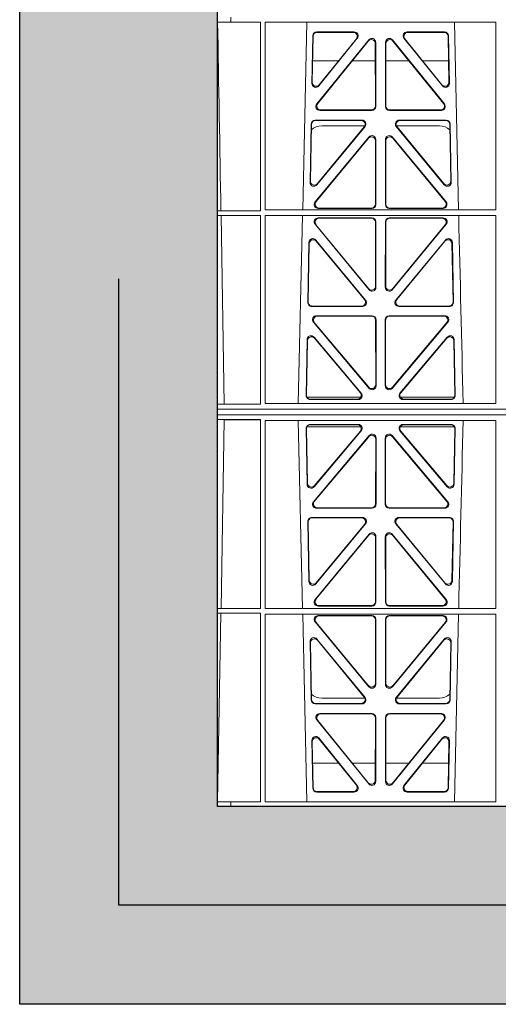
# Model space of a CAD drawing. Units: millimetres. Extents: x 614019 to 731425, y 240714 to 266935.
# Drawn here: x 617573 to 617815, y 256836 to 257335 of the extents above; entities that cross this region are included whole.
import ezdxf

# ---------------------------------------------------------------- set-up
doc = ezdxf.new("R2010")
doc.units = ezdxf.units.MM
doc.header["$LTSCALE"] = 50
doc.linetypes.add('HIDDEN', pattern=[9.525, 6.35, -3.175])
doc.layers.add('Hatching', color=8, linetype='Continuous')

# ---------------------------------------------------------------- blocks, each defined once
blk = doc.blocks.new('kgfng')
at = {"color": 1, "linetype": 'Continuous', "lineweight": 0}
for p, q in [((628701.03, 251922.06), (628701.03, 251723.56)), ((628707.79, 251922.06), (628707.79, 251919.66)), ((628707.79, 251919.66), (628707.79, 251922.06)), ((628707.79, 251919.66), (628701.06, 251919.66)), ((628701.06, 251723.56), (628701.06, 251919.66)), ((628707.79, 251919.66), (628722.75, 251919.66)), ((628707.79, 251919.66), (628707.79, 251919.66)), ((628722.76, 251824.01), (628722.75, 251919.66)), ((628725.26, 251919.66), (628725.25, 251824.49)), ((628842, 251919.66), (628725.26, 251919.66)), ((628746.29, 251919.66), (628744.19, 251824.49)), ((628823.13, 251824.49), (628821.03, 251919.66)), ((628842, 251919.66), (628842.02, 251824.49)), ((628749.28, 251912.69), (628748.83, 251888.56)), ((628749.48, 251912.48), (628749.05, 251889.17)), ((628770.28, 251914.65), (628751.27, 251914.65)), ((628769.84, 251914.44), (628751.48, 251914.44)), ((628752.37, 251887.27), (628771.84, 251911.41)), ((628795.48, 251911.41), (628814.95, 251887.27)), ((628816.05, 251914.65), (628797.04, 251914.65)), ((628815.84, 251914.44), (628797.48, 251914.44)), ((628818.27, 251889.17), (628817.83, 251912.48)), ((628818.49, 251888.56), (628818.04, 251912.69)), ((628751.35, 251878.14), (628777.61, 251910.59)), ((628751.79, 251878.35), (628777.4, 251909.99)), ((628752.59, 251887.88), (628771.4, 251911.2)), ((628780.95, 251908.75), (628780.98, 251877.1)), ((628781.16, 251909.34), (628781.19, 251876.89)), ((628786.13, 251876.89), (628786.16, 251909.34)), ((628786.34, 251877.1), (628786.37, 251908.75)), ((628789.71, 251910.59), (628815.97, 251878.14)), ((628789.92, 251909.99), (628815.53, 251878.35)), ((628795.92, 251911.2), (628814.73, 251887.88)), ((628749.25, 251900.06), (628762.41, 251900.06)), ((628769.36, 251900.06), (628780.96, 251900.06)), ((628797.96, 251900.06), (628786.36, 251900.06)), ((628818.07, 251900.06), (628804.91, 251900.06)), ((628779.2, 251874.89), (628752.9, 251874.89)), ((628778.99, 251875.1), (628753.34, 251875.1)), ((628814.42, 251874.89), (628788.12, 251874.89)), ((628813.98, 251875.1), (628788.33, 251875.1)), ((628747.9, 251838.48), (628748.45, 251868.02)), ((628748.12, 251839.08), (628748.65, 251867.81)), ((628750.44, 251869.97), (628774.22, 251869.97)), ((628750.65, 251869.76), (628773.77, 251869.76)), ((628775.76, 251866.72), (628751.42, 251837.18)), ((628775.32, 251866.51), (628751.65, 251837.78)), ((628775.64, 251867.06), (628753.9, 251867.06)), ((628815.89, 251837.18), (628791.56, 251866.72)), ((628813.42, 251867.06), (628791.68, 251867.06)), ((628815.67, 251837.78), (628792, 251866.51)), ((628793.1, 251869.97), (628816.88, 251869.97)), ((628793.55, 251869.76), (628816.67, 251869.76)), ((628818.67, 251867.81), (628819.2, 251839.08)), ((628818.87, 251868.02), (628819.42, 251838.48)), ((628777.68, 251861.34), (628750.51, 251828.48)), ((628777.47, 251860.76), (628750.95, 251828.69)), ((628781.04, 251827.42), (628781, 251859.5)), ((628781.25, 251827.21), (628781.21, 251860.08)), ((628786.07, 251827.21), (628786.11, 251860.08)), ((628786.28, 251827.42), (628786.32, 251859.5)), ((628789.64, 251861.34), (628816.81, 251828.48)), ((628789.85, 251860.76), (628816.37, 251828.69)), ((628702.77, 251824.03), (628701.08, 251824.01)), ((628701.08, 251821.61), (628701.08, 251824.01)), ((628701.08, 251824.01), (628722.76, 251824.01)), ((628701.08, 251821.61), (628702.81, 251821.58)), ((628701.08, 251821.61), (628722.76, 251821.61)), ((628704.48, 251726), (628702.81, 251821.58)), ((628722.78, 251725.96), (628722.76, 251821.61)), ((628725.25, 251821.61), (628725.23, 251726.41)), ((628725.25, 251824.49), (628842.02, 251824.49)), ((628725.25, 251821.61), (628842.02, 251821.61)), ((628744.12, 251821.61), (628741.84, 251726.41)), ((628752.04, 251825.21), (628779.26, 251825.21)), ((628752.48, 251825.42), (628779.05, 251825.42)), ((628815.28, 251825.21), (628788.06, 251825.21)), ((628814.84, 251825.42), (628788.27, 251825.42)), ((628842.02, 251821.61), (628842.04, 251726.41)), ((628750.48, 251817.15), (628777.77, 251784.02)), ((628750.92, 251816.94), (628777.56, 251784.61)), ((628779.27, 251820.41), (628752.02, 251820.41)), ((628779.06, 251820.2), (628752.47, 251820.2)), ((628781.09, 251785.88), (628781.05, 251818.21)), ((628781.3, 251785.29), (628781.26, 251818.42)), ((628786.06, 251818.42), (628786.02, 251785.29)), ((628786.27, 251818.21), (628786.23, 251785.88)), ((628815.29, 251820.41), (628788.05, 251820.41)), ((628814.85, 251820.2), (628788.26, 251820.2)), ((628789.55, 251784.02), (628816.84, 251817.15)), ((628789.76, 251784.61), (628816.39, 251816.94)), ((628746.76, 251777.56), (628747.33, 251807.94)), ((628746.98, 251777.77), (628747.53, 251807.37)), ((628750.86, 251809.17), (628775.97, 251778.8)), ((628751.06, 251808.6), (628775.53, 251779.01)), ((628791.34, 251778.8), (628816.46, 251809.17)), ((628791.79, 251779.01), (628816.26, 251808.6)), ((628819.79, 251807.37), (628820.34, 251777.77)), ((628819.99, 251807.94), (628820.55, 251777.56)), ((628774.45, 251775.53), (628748.75, 251775.53)), ((628774, 251775.74), (628748.97, 251775.74)), ((628818.56, 251775.53), (628792.87, 251775.53)), ((628818.35, 251775.74), (628793.32, 251775.74)), ((628749.63, 251767.56), (628777.84, 251734.03)), ((628750.08, 251767.35), (628777.63, 251734.61)), ((628779.32, 251770.84), (628751.16, 251770.84)), ((628779.11, 251770.63), (628751.61, 251770.63)), ((628781.15, 251735.9), (628781.11, 251768.64)), ((628781.36, 251735.32), (628781.32, 251768.85)), ((628786, 251768.85), (628785.96, 251735.32)), ((628786.21, 251768.64), (628786.17, 251735.9)), ((628816.16, 251770.84), (628788, 251770.84)), ((628815.71, 251770.63), (628788.21, 251770.63)), ((628789.48, 251734.03), (628817.69, 251767.56)), ((628789.69, 251734.61), (628817.24, 251767.35)), ((628746.41, 251758.71), (628745.89, 251730.38)), ((628746.61, 251758.15), (628746.1, 251730.59)), ((628773.85, 251731.63), (628749.93, 251759.96)), ((628773.39, 251731.84), (628750.13, 251759.4)), ((628817.39, 251759.96), (628793.47, 251731.63)), ((628817.19, 251759.4), (628793.92, 251731.84)), ((628821.22, 251730.59), (628820.71, 251758.15)), ((628821.43, 251730.38), (628820.9, 251758.71)), ((628746.37, 251729.56), (628773.62, 251729.56)), ((628747.88, 251728.35), (628772.33, 251728.35)), ((628748.09, 251728.56), (628771.88, 251728.56)), ((628793.7, 251729.56), (628820.95, 251729.56)), ((628794.99, 251728.35), (628819.44, 251728.35)), ((628795.44, 251728.56), (628819.23, 251728.56)), ((628701.03, 251720.56), (628701.03, 251723.56)), ((628701.03, 251723.56), (628724.03, 251723.56)), ((628701.03, 251723.56), (628701.06, 251723.56)), ((628701.08, 251725.96), (628704.48, 251726)), ((628701.08, 251723.56), (628701.08, 251725.96)), ((628701.08, 251725.96), (628722.78, 251725.96)), ((628701.08, 251723.56), (628724.03, 251723.56)), ((628724.03, 251723.56), (629015.66, 251723.56)), ((629015.65, 251723.56), (628724.03, 251723.56)), ((628725.23, 251726.41), (628842.04, 251726.41)), ((628701.03, 251522.06), (628701.03, 251720.56)), ((628701.03, 251720.56), (628701.06, 251720.56)), ((628701.03, 251720.56), (628724.03, 251720.56)), ((628701.06, 251720.56), (628701.06, 251524.46)), ((628701.08, 251720.56), (628701.08, 251718.16)), ((628701.08, 251720.56), (628724.03, 251720.56)), ((628701.08, 251718.16), (628704.48, 251718.11)), ((628701.08, 251718.16), (628722.78, 251718.16)), ((628704.48, 251718.11), (628702.81, 251622.53)), ((628722.78, 251718.16), (628722.76, 251622.51)), ((628724.03, 251720.56), (629015.65, 251720.56)), ((628724.03, 251720.56), (629015.66, 251720.56)), ((628725.23, 251717.7), (628842.04, 251717.7)), ((628725.25, 251622.51), (628725.23, 251717.7)), ((628744.12, 251622.51), (628741.84, 251717.7)), ((628842.02, 251622.51), (628842.04, 251717.7)), ((628746.41, 251685.4), (628745.89, 251713.73)), ((628746.61, 251685.96), (628746.1, 251713.52)), ((628746.37, 251714.56), (628773.62, 251714.56)), ((628747.88, 251715.76), (628772.33, 251715.76)), ((628748.09, 251715.55), (628771.88, 251715.55)), ((628773.85, 251712.48), (628749.93, 251684.15)), ((628773.39, 251712.27), (628750.13, 251684.72)), ((628817.39, 251684.15), (628793.47, 251712.48)), ((628793.7, 251714.56), (628820.95, 251714.56)), ((628817.19, 251684.72), (628793.92, 251712.27)), ((628794.99, 251715.76), (628819.44, 251715.76)), ((628795.44, 251715.55), (628819.23, 251715.55)), ((628821.22, 251713.52), (628820.71, 251685.96)), ((628821.43, 251713.73), (628820.9, 251685.4)), ((628749.63, 251676.55), (628777.84, 251710.08)), ((628750.08, 251676.76), (628777.63, 251709.5)), ((628781.15, 251708.22), (628781.11, 251675.48)), ((628781.36, 251708.79), (628781.32, 251675.27)), ((628786, 251675.27), (628785.96, 251708.79)), ((628786.21, 251675.48), (628786.17, 251708.22)), ((628789.48, 251710.08), (628817.69, 251676.55)), ((628789.69, 251709.5), (628817.24, 251676.76)), ((628779.32, 251673.28), (628751.16, 251673.28)), ((628779.11, 251673.49), (628751.61, 251673.49)), ((628816.16, 251673.28), (628788, 251673.28)), ((628815.71, 251673.49), (628788.21, 251673.49)), ((628774.45, 251668.58), (628748.75, 251668.58)), ((628774, 251668.37), (628748.97, 251668.37)), ((628818.56, 251668.58), (628792.87, 251668.58)), ((628818.35, 251668.37), (628793.32, 251668.37)), ((628746.76, 251666.55), (628747.33, 251636.17)), ((628746.98, 251666.34), (628747.53, 251636.74)), ((628750.86, 251634.94), (628775.97, 251665.32)), ((628751.06, 251635.51), (628775.53, 251665.11)), ((628791.34, 251665.32), (628816.46, 251634.94)), ((628791.79, 251665.11), (628816.26, 251635.51)), ((628819.79, 251636.74), (628820.34, 251666.34)), ((628819.99, 251636.17), (628820.55, 251666.55)), ((628750.48, 251626.96), (628777.77, 251660.09)), ((628750.92, 251627.17), (628777.56, 251659.5)), ((628781.09, 251658.23), (628781.05, 251625.91)), ((628781.3, 251658.82), (628781.26, 251625.7)), ((628786.06, 251625.7), (628786.02, 251658.82)), ((628786.27, 251625.91), (628786.23, 251658.23)), ((628789.55, 251660.09), (628816.84, 251626.96)), ((628789.76, 251659.5), (628816.39, 251627.17)), ((628701.08, 251622.51), (628702.81, 251622.53)), ((628701.08, 251622.51), (628701.08, 251620.11)), ((628701.08, 251622.51), (628722.76, 251622.51)), ((628725.25, 251622.51), (628842.02, 251622.51)), ((628779.27, 251623.71), (628752.02, 251623.71)), ((628779.06, 251623.92), (628752.47, 251623.92)), ((628815.29, 251623.71), (628788.05, 251623.71)), ((628814.85, 251623.92), (628788.26, 251623.92)), ((628702.77, 251620.08), (628701.08, 251620.11)), ((628701.08, 251620.11), (628722.76, 251620.11)), ((628702.77, 251620.08), (628701.1, 251524.46)), ((628722.76, 251620.11), (628722.75, 251524.46)), ((628725.25, 251619.62), (628842.02, 251619.62)), ((628725.26, 251524.46), (628725.25, 251619.62)), ((628746.29, 251524.46), (628744.19, 251619.62)), ((628752.04, 251618.9), (628779.26, 251618.9)), ((628752.48, 251618.69), (628779.05, 251618.69)), ((628781.25, 251616.9), (628781.21, 251584.03)), ((628786.07, 251616.9), (628786.11, 251584.03)), ((628815.28, 251618.9), (628788.06, 251618.9)), ((628814.84, 251618.69), (628788.27, 251618.69)), ((628823.13, 251619.62), (628821.03, 251524.46)), ((628842, 251524.46), (628842.02, 251619.62)), ((628777.68, 251582.77), (628750.51, 251615.64)), ((628777.47, 251583.35), (628750.95, 251615.43)), ((628781.04, 251616.69), (628781, 251584.61)), ((628786.28, 251616.69), (628786.32, 251584.61)), ((628789.64, 251582.77), (628816.81, 251615.64)), ((628789.85, 251583.35), (628816.37, 251615.43)), ((628775.76, 251577.4), (628751.42, 251606.93)), ((628815.89, 251606.93), (628791.56, 251577.4)), ((628747.9, 251605.63), (628748.45, 251576.09)), ((628748.12, 251605.03), (628748.65, 251576.3)), ((628775.32, 251577.61), (628751.65, 251606.34)), ((628815.67, 251606.34), (628792, 251577.61)), ((628818.67, 251576.3), (628819.2, 251605.03)), ((628818.87, 251576.09), (628819.42, 251605.63)), ((628775.64, 251577.06), (628753.9, 251577.06)), ((628813.42, 251577.06), (628791.68, 251577.06)), ((628750.44, 251574.14), (628774.22, 251574.14)), ((628750.65, 251574.35), (628773.77, 251574.35)), ((628793.1, 251574.14), (628816.88, 251574.14)), ((628793.55, 251574.35), (628816.67, 251574.35)), ((628779.2, 251569.22), (628752.9, 251569.22)), ((628778.99, 251569.01), (628753.34, 251569.01)), ((628780.95, 251535.37), (628780.98, 251567.01)), ((628781.16, 251534.77), (628781.19, 251567.22)), ((628786.13, 251567.22), (628786.16, 251534.77)), ((628786.34, 251567.01), (628786.37, 251535.37)), ((628814.42, 251569.22), (628788.12, 251569.22)), ((628813.98, 251569.01), (628788.33, 251569.01)), ((628751.35, 251565.97), (628777.61, 251533.53)), ((628751.79, 251565.76), (628777.4, 251534.12)), ((628789.71, 251533.53), (628815.97, 251565.97)), ((628789.92, 251534.12), (628815.53, 251565.76)), ((628749.28, 251531.42), (628748.83, 251555.55)), ((628749.48, 251531.63), (628749.05, 251554.94)), ((628752.37, 251556.84), (628771.84, 251532.71)), ((628752.59, 251556.23), (628771.4, 251532.92)), ((628795.48, 251532.71), (628814.95, 251556.84)), ((628795.92, 251532.92), (628814.73, 251556.23)), ((628818.27, 251554.94), (628817.83, 251531.63)), ((628818.49, 251555.55), (628818.04, 251531.42)), ((628749.25, 251544.06), (628762.41, 251544.06)), ((628769.36, 251544.06), (628780.96, 251544.06)), ((628797.96, 251544.06), (628786.36, 251544.06)), ((628818.07, 251544.06), (628804.91, 251544.06)), ((628770.28, 251529.46), (628751.27, 251529.46)), ((628769.84, 251529.67), (628751.48, 251529.67)), ((628816.05, 251529.46), (628797.04, 251529.46)), ((628815.84, 251529.67), (628797.48, 251529.67)), ((628707.79, 251524.46), (628701.06, 251524.46)), ((628707.79, 251524.46), (628722.75, 251524.46)), ((628707.79, 251522.06), (628707.79, 251524.46)), ((628707.79, 251524.46), (628707.79, 251524.46)), ((628707.79, 251524.46), (628707.79, 251522.06)), ((628842, 251524.46), (628725.26, 251524.46)), ((628701.03, 251522.06), (628707.79, 251522.06)), ((628724.03, 251522.06), (628707.79, 251522.06)), ((628707.79, 251522.06), (628707.79, 251522.06)), ((629002.16, 251522.06), (628724.03, 251522.06))]:
    blk.add_line(p, q, dxfattribs=at)
for centre, radius, start, end in [((628753.9, 251859.06), 8, 89.9568, 132.2032), ((628813.42, 251859.06), 8, 48.1212, 90.0495), ((671320.91, 252794.72), 42508.85, 181.311736, 181.440087), ((671320.91, 250649.39), 42508.85, 178.559913, 178.688264), ((628753.9, 251585.05), 8, 227.7968, 270.0432), ((628813.42, 251585.05), 8, 269.9505, 311.1236)]:
    blk.add_arc(centre, radius, start, end, dxfattribs=at)
for centre, major_axis, ratio, start_param, end_param in [((628751.28, 251912.64), (1.53, -1.31), 0.9936, 2.280659, 3.826537), ((628751.49, 251912.43), (1.53, -1.31), 0.9936, 2.280659, 3.826537), ((628769.81, 251912.43), (-1.89, -0.76), 0.980994, 2.086889, 4.321417), ((628770.25, 251912.64), (-1.89, -0.76), 0.980994, 2.086889, 4.321417), ((628779.15, 251909.3), (-0.72, -1.93), 0.97034, 1.94013, 4.380975), ((628788.17, 251909.3), (0.72, -1.93), 0.97034, 1.90221, 4.343056), ((628797.07, 251912.64), (1.89, -0.76), 0.980994, 1.961768, 4.196296), ((628797.51, 251912.43), (1.89, -0.76), 0.980994, 1.961768, 4.196296), ((628815.83, 251912.43), (-1.53, -1.31), 0.9936, 2.456648, 4.002526), ((628816.03, 251912.64), (-1.53, -1.31), 0.9936, 2.456648, 4.002526), ((628778.94, 251908.7), (-0.72, -1.93), 0.97034, 1.94013, 4.380975), ((628788.38, 251908.7), (0.72, -1.93), 0.97034, 1.90221, 4.343056), ((628750.84, 251888.57), (0.68, 1.96), 0.962414, 1.896981, 4.354694), ((628751.06, 251889.18), (0.68, 1.96), 0.962414, 1.896981, 4.354694), ((628816.26, 251889.18), (-0.68, 1.96), 0.962414, 1.928491, 4.386204), ((628816.48, 251888.57), (-0.68, 1.96), 0.962414, 1.928491, 4.386204), ((628752.93, 251876.9), (1.79, 0.98), 0.978764, 1.968301, 4.202829), ((628753.37, 251877.11), (1.79, 0.98), 0.978764, 1.968301, 4.202829), ((628778.98, 251877.11), (-1.33, 1.52), 0.991222, 2.425203, 3.988403), ((628779.19, 251876.9), (-1.33, 1.52), 0.991222, 2.425203, 3.988403), ((628788.13, 251876.9), (1.33, 1.52), 0.991222, 2.294782, 3.857982), ((628788.34, 251877.11), (1.33, 1.52), 0.991222, 2.294782, 3.857982), ((628813.95, 251877.11), (-1.79, 0.98), 0.978764, 2.080356, 4.314885), ((628814.39, 251876.9), (-1.79, 0.98), 0.978764, 2.080356, 4.314885), ((628750.45, 251867.97), (1.53, -1.31), 0.9936, 2.280659, 3.826537), ((628750.66, 251867.76), (1.53, -1.31), 0.9936, 2.280659, 3.826537), ((628773.74, 251867.76), (-1.89, -0.76), 0.98056, 2.08118, 4.325969), ((628774.19, 251867.97), (-1.89, -0.76), 0.98056, 2.08118, 4.325969), ((628793.13, 251867.97), (1.89, -0.76), 0.98056, 1.957217, 4.202006), ((628793.57, 251867.76), (1.89, -0.76), 0.98056, 1.957217, 4.202006), ((628816.66, 251867.76), (-1.53, -1.31), 0.9936, 2.456648, 4.002526), ((628816.86, 251867.97), (-1.53, -1.31), 0.9936, 2.456648, 4.002526), ((628779, 251859.46), (-0.73, -1.92), 0.971195, 1.945769, 4.376481), ((628779.21, 251860.04), (-0.73, -1.92), 0.971195, 1.945769, 4.376481), ((628788.11, 251860.04), (0.73, -1.92), 0.971195, 1.906704, 4.337416), ((628788.32, 251859.46), (0.73, -1.92), 0.971195, 1.906704, 4.337416), ((628749.91, 251838.49), (0.69, 1.96), 0.963437, 1.901604, 4.3492), ((628750.13, 251839.09), (0.69, 1.96), 0.963437, 1.901604, 4.3492), ((628817.19, 251839.09), (-0.69, 1.96), 0.963437, 1.933985, 4.381581), ((628817.41, 251838.49), (-0.69, 1.96), 0.963437, 1.933985, 4.381581), ((628752.07, 251827.22), (1.8, 0.97), 0.978332, 1.963556, 4.208345), ((628752.52, 251827.43), (1.8, 0.97), 0.978332, 1.963556, 4.208345), ((628779.03, 251827.43), (-1.33, 1.52), 0.991222, 2.425203, 3.988403), ((628779.24, 251827.22), (-1.33, 1.52), 0.991222, 2.425203, 3.988403), ((628788.08, 251827.22), (1.33, 1.52), 0.991222, 2.294782, 3.857982), ((628788.29, 251827.43), (1.33, 1.52), 0.991222, 2.294782, 3.857982), ((628814.8, 251827.43), (-1.8, 0.97), 0.978332, 2.074841, 4.319629), ((628815.25, 251827.22), (-1.8, 0.97), 0.978332, 2.074841, 4.319629), ((628752.05, 251818.4), (1.89, -0.76), 0.98056, 1.957217, 4.202006), ((628752.5, 251818.19), (1.89, -0.76), 0.98056, 1.957217, 4.202006), ((628779.04, 251818.19), (-1.54, -1.29), 0.99347, 2.447747, 4.010947), ((628779.25, 251818.4), (-1.54, -1.29), 0.99347, 2.447747, 4.010947), ((628788.07, 251818.4), (1.54, -1.29), 0.99347, 2.272238, 3.835439), ((628788.28, 251818.19), (1.54, -1.29), 0.99347, 2.272238, 3.835439), ((628814.82, 251818.19), (-1.89, -0.76), 0.98056, 2.08118, 4.325969), ((628815.27, 251818.4), (-1.89, -0.76), 0.98056, 2.08118, 4.325969), ((628749.34, 251807.86), (0.72, -1.93), 0.97256, 1.915144, 4.328947), ((628749.54, 251807.29), (0.72, -1.93), 0.97256, 1.915144, 4.328947), ((628817.78, 251807.29), (-0.72, -1.93), 0.97256, 1.954239, 4.368041), ((628817.98, 251807.86), (-0.72, -1.93), 0.97256, 1.954239, 4.368041), ((628779.08, 251785.92), (-0.67, 1.96), 0.965028, 1.942374, 4.373086), ((628779.29, 251785.34), (-0.67, 1.96), 0.965028, 1.942374, 4.373086), ((628788.03, 251785.34), (0.67, 1.96), 0.965028, 1.910099, 4.340811), ((628788.24, 251785.92), (0.67, 1.96), 0.965028, 1.910099, 4.340811), ((628748.77, 251777.54), (1.34, 1.5), 0.991088, 2.285977, 3.866497), ((628748.99, 251777.75), (1.34, 1.5), 0.991088, 2.285977, 3.866497), ((628773.96, 251777.75), (-1.8, 0.97), 0.978332, 2.074841, 4.319629), ((628774.41, 251777.54), (-1.8, 0.97), 0.978332, 2.074841, 4.319629), ((628792.91, 251777.54), (1.8, 0.97), 0.978332, 1.963556, 4.208345), ((628793.36, 251777.75), (1.8, 0.97), 0.978332, 1.963556, 4.208345), ((628818.33, 251777.75), (-1.34, 1.5), 0.991088, 2.416688, 3.997209), ((628818.55, 251777.54), (-1.34, 1.5), 0.991088, 2.416688, 3.997209), ((628751.19, 251768.83), (1.9, -0.75), 0.980119, 1.952749, 4.20762), ((628751.64, 251768.62), (1.9, -0.75), 0.980119, 1.952749, 4.20762), ((628779.1, 251768.62), (-1.54, -1.29), 0.99347, 2.447747, 4.010947), ((628779.31, 251768.83), (-1.54, -1.29), 0.99347, 2.447747, 4.010947), ((628788.01, 251768.83), (1.54, -1.29), 0.99347, 2.272238, 3.835439), ((628788.22, 251768.62), (1.54, -1.29), 0.99347, 2.272238, 3.835439), ((628815.68, 251768.62), (-1.9, -0.75), 0.980119, 2.075566, 4.330436), ((628816.13, 251768.83), (-1.9, -0.75), 0.980119, 2.075566, 4.330436), ((628748.42, 251758.64), (0.73, -1.92), 0.973309, 1.919564, 4.323381), ((628748.62, 251758.08), (0.73, -1.92), 0.973309, 1.919564, 4.323381), ((628818.7, 251758.08), (-0.73, -1.92), 0.973309, 1.959804, 4.363622), ((628818.9, 251758.64), (-0.73, -1.92), 0.973309, 1.959804, 4.363622), ((628771.84, 251730.57), (-1.81, 0.96), 0.977891, 2.069414, 4.324284), ((628779.14, 251735.94), (-0.68, 1.96), 0.965926, 1.947791, 4.368533), ((628779.35, 251735.36), (-0.68, 1.96), 0.965926, 1.947791, 4.368533), ((628787.97, 251735.36), (0.68, 1.96), 0.965926, 1.914652, 4.335394), ((628788.18, 251735.94), (0.68, 1.96), 0.965926, 1.914652, 4.335394), ((628795.48, 251730.57), (1.81, 0.96), 0.977891, 1.958901, 4.213771), ((628747.89, 251730.36), (1.34, 1.5), 0.991088, 2.285977, 3.866497), ((628748.11, 251730.57), (1.34, 1.5), 0.991088, 2.285977, 3.866497), ((628772.29, 251730.36), (-1.81, 0.96), 0.977891, 2.069414, 4.324284), ((628795.03, 251730.36), (1.81, 0.96), 0.977891, 1.958901, 4.213771), ((628819.21, 251730.57), (-1.34, 1.5), 0.991088, 2.416688, 3.997209), ((628819.42, 251730.36), (-1.34, 1.5), 0.991088, 2.416688, 3.997209), ((628747.89, 251713.75), (1.34, -1.5), 0.991088, 2.416688, 3.997209), ((628748.11, 251713.54), (1.34, -1.5), 0.991088, 2.416688, 3.997209), ((628771.84, 251713.54), (-1.81, -0.96), 0.977891, 1.958901, 4.213771), ((628772.29, 251713.75), (-1.81, -0.96), 0.977891, 1.958901, 4.213771), ((628795.03, 251713.75), (1.81, -0.96), 0.977891, 2.069414, 4.324284), ((628795.48, 251713.54), (1.81, -0.96), 0.977891, 2.069414, 4.324284), ((628819.21, 251713.54), (-1.34, -1.5), 0.991088, 2.285977, 3.866497), ((628819.42, 251713.75), (-1.34, -1.5), 0.991088, 2.285977, 3.866497), ((628779.14, 251708.17), (-0.68, -1.96), 0.965926, 1.914652, 4.335394), ((628779.35, 251708.75), (-0.68, -1.96), 0.965926, 1.914652, 4.335394), ((628787.97, 251708.75), (0.68, -1.96), 0.965926, 1.947791, 4.368533), ((628788.18, 251708.17), (0.68, -1.96), 0.965926, 1.947791, 4.368533), ((628748.42, 251685.48), (0.73, 1.92), 0.973309, 1.959804, 4.363622), ((628748.62, 251686.04), (0.73, 1.92), 0.973309, 1.959804, 4.363622), ((628818.7, 251686.04), (-0.73, 1.92), 0.973309, 1.919564, 4.323381), ((628818.9, 251685.48), (-0.73, 1.92), 0.973309, 1.919564, 4.323381), ((628751.19, 251675.28), (1.9, 0.75), 0.980119, 2.075566, 4.330436), ((628751.64, 251675.49), (1.9, 0.75), 0.980119, 2.075566, 4.330436), ((628779.1, 251675.49), (-1.54, 1.29), 0.99347, 2.272238, 3.835439), ((628779.31, 251675.28), (-1.54, 1.29), 0.99347, 2.272238, 3.835439), ((628788.01, 251675.28), (1.54, 1.29), 0.99347, 2.447747, 4.010947), ((628788.22, 251675.49), (1.54, 1.29), 0.99347, 2.447747, 4.010947), ((628815.68, 251675.49), (-1.9, 0.75), 0.980119, 1.952749, 4.20762), ((628816.13, 251675.28), (-1.9, 0.75), 0.980119, 1.952749, 4.20762), ((628748.77, 251666.57), (1.34, -1.5), 0.991088, 2.416688, 3.997209), ((628748.99, 251666.36), (1.34, -1.5), 0.991088, 2.416688, 3.997209), ((628773.96, 251666.36), (-1.8, -0.97), 0.978332, 1.963556, 4.208345), ((628774.41, 251666.57), (-1.8, -0.97), 0.978332, 1.963556, 4.208345), ((628792.91, 251666.57), (1.8, -0.97), 0.978332, 2.074841, 4.319629), ((628793.36, 251666.36), (1.8, -0.97), 0.978332, 2.074841, 4.319629), ((628818.33, 251666.36), (-1.34, -1.5), 0.991088, 2.285977, 3.866497), ((628818.55, 251666.57), (-1.34, -1.5), 0.991088, 2.285977, 3.866497), ((628779.08, 251658.19), (-0.67, -1.96), 0.965028, 1.910099, 4.340811), ((628779.29, 251658.78), (-0.67, -1.96), 0.965028, 1.910099, 4.340811), ((628788.03, 251658.78), (0.67, -1.96), 0.965028, 1.942374, 4.373086), ((628788.24, 251658.19), (0.67, -1.96), 0.965028, 1.942374, 4.373086), ((628749.34, 251636.25), (0.72, 1.93), 0.97256, 1.954239, 4.368041), ((628749.54, 251636.82), (0.72, 1.93), 0.97256, 1.954239, 4.368041), ((628817.78, 251636.82), (-0.72, 1.93), 0.97256, 1.915144, 4.328947), ((628817.98, 251636.25), (-0.72, 1.93), 0.97256, 1.915144, 4.328947), ((628752.05, 251625.71), (1.89, 0.76), 0.98056, 2.08118, 4.325969), ((628752.5, 251625.92), (1.89, 0.76), 0.98056, 2.08118, 4.325969), ((628814.82, 251625.92), (-1.89, 0.76), 0.98056, 1.957217, 4.202006), ((628815.27, 251625.71), (-1.89, 0.76), 0.98056, 1.957217, 4.202006), ((628779.04, 251625.92), (-1.54, 1.29), 0.99347, 2.272238, 3.835439), ((628779.25, 251625.71), (-1.54, 1.29), 0.99347, 2.272238, 3.835439), ((628788.07, 251625.71), (1.54, 1.29), 0.99347, 2.447747, 4.010947), ((628788.28, 251625.92), (1.54, 1.29), 0.99347, 2.447747, 4.010947), ((628752.07, 251616.89), (1.8, -0.97), 0.978332, 2.074841, 4.319629), ((628752.52, 251616.68), (1.8, -0.97), 0.978332, 2.074841, 4.319629), ((628779.03, 251616.68), (-1.33, -1.52), 0.991222, 2.294782, 3.857982), ((628779.24, 251616.89), (-1.33, -1.52), 0.991222, 2.294782, 3.857982), ((628788.08, 251616.89), (1.33, -1.52), 0.991222, 2.425203, 3.988403), ((628788.29, 251616.68), (1.33, -1.52), 0.991222, 2.425203, 3.988403), ((628814.8, 251616.68), (-1.8, -0.97), 0.978332, 1.963556, 4.208345), ((628815.25, 251616.89), (-1.8, -0.97), 0.978332, 1.963556, 4.208345), ((628749.91, 251605.62), (0.69, -1.96), 0.963437, 1.933985, 4.381581), ((628750.13, 251605.02), (0.69, -1.96), 0.963437, 1.933985, 4.381581), ((628817.19, 251605.02), (-0.69, -1.96), 0.963437, 1.901604, 4.3492), ((628817.41, 251605.62), (-0.69, -1.96), 0.963437, 1.901604, 4.3492), ((628779, 251584.66), (-0.73, 1.92), 0.971195, 1.906704, 4.337416), ((628779.21, 251584.07), (-0.73, 1.92), 0.971195, 1.906704, 4.337416), ((628788.11, 251584.07), (0.73, 1.92), 0.971195, 1.945769, 4.376481), ((628788.32, 251584.66), (0.73, 1.92), 0.971195, 1.945769, 4.376481), ((628773.74, 251576.35), (-1.89, 0.76), 0.98056, 1.957217, 4.202006), ((628774.19, 251576.14), (-1.89, 0.76), 0.98056, 1.957217, 4.202006), ((628793.13, 251576.14), (1.89, 0.76), 0.98056, 2.08118, 4.325969), ((628793.57, 251576.35), (1.89, 0.76), 0.98056, 2.08118, 4.325969), ((628750.45, 251576.14), (1.53, 1.31), 0.9936, 2.456648, 4.002526), ((628750.66, 251576.35), (1.53, 1.31), 0.9936, 2.456648, 4.002526), ((628816.66, 251576.35), (-1.53, 1.31), 0.9936, 2.280659, 3.826537), ((628816.86, 251576.14), (-1.53, 1.31), 0.9936, 2.280659, 3.826537), ((628752.93, 251567.21), (1.79, -0.98), 0.978764, 2.080356, 4.314885), ((628753.37, 251567), (1.79, -0.98), 0.978764, 2.080356, 4.314885), ((628778.98, 251567), (-1.33, -1.52), 0.991222, 2.294782, 3.857982), ((628779.19, 251567.21), (-1.33, -1.52), 0.991222, 2.294782, 3.857982), ((628788.13, 251567.21), (1.33, -1.52), 0.991222, 2.425203, 3.988403), ((628788.34, 251567), (1.33, -1.52), 0.991222, 2.425203, 3.988403), ((628813.95, 251567), (-1.79, -0.98), 0.978764, 1.968301, 4.202829), ((628814.39, 251567.21), (-1.79, -0.98), 0.978764, 1.968301, 4.202829), ((628750.84, 251555.54), (0.68, -1.96), 0.962414, 1.928491, 4.386204), ((628751.06, 251554.93), (0.68, -1.96), 0.962414, 1.928491, 4.386204), ((628816.26, 251554.93), (-0.68, -1.96), 0.962414, 1.896981, 4.354694), ((628816.48, 251555.54), (-0.68, -1.96), 0.962414, 1.896981, 4.354694), ((628769.81, 251531.68), (-1.89, 0.76), 0.980994, 1.961768, 4.196296), ((628770.25, 251531.47), (-1.89, 0.76), 0.980994, 1.961768, 4.196296), ((628778.94, 251535.41), (-0.72, 1.93), 0.97034, 1.90221, 4.343056), ((628779.15, 251534.82), (-0.72, 1.93), 0.97034, 1.90221, 4.343056), ((628788.17, 251534.82), (0.72, 1.93), 0.97034, 1.94013, 4.380975), ((628788.38, 251535.41), (0.72, 1.93), 0.97034, 1.94013, 4.380975), ((628797.07, 251531.47), (1.89, 0.76), 0.980994, 2.086889, 4.321417), ((628797.51, 251531.68), (1.89, 0.76), 0.980994, 2.086889, 4.321417), ((628751.28, 251531.47), (1.53, 1.31), 0.9936, 2.456648, 4.002526), ((628751.49, 251531.68), (1.53, 1.31), 0.9936, 2.456648, 4.002526), ((628815.83, 251531.68), (-1.53, 1.31), 0.9936, 2.280659, 3.826537), ((628816.03, 251531.47), (-1.53, 1.31), 0.9936, 2.280659, 3.826537)]:
    blk.add_ellipse(centre, major_axis=major_axis, ratio=ratio, start_param=start_param, end_param=end_param, dxfattribs=at)
blk.add_open_spline([(628702.77, 251824.03), (628702.21, 251855.9), (628701.66, 251887.78), (628701.1, 251919.66)], degree=3, dxfattribs=at)
for points, knots in [([(628702.77, 251824.03), (628702.83, 251824.03), (628703.01, 251824.03), (628703.6, 251824.03), (628704.02, 251824.03), (628705.07, 251824.03), (628705.69, 251824.03), (628707.15, 251824.03), (628707.99, 251824.03), (628709.81, 251824.03), (628710.8, 251824.03), (628712.93, 251824.03), (628714.07, 251824.03), (628717.61, 251824.03), (628720.18, 251824.03), (628722.78, 251824.03)], [0, 0, 0, 0, 0.125, 0.125, 0.25, 0.25, 0.375, 0.375, 0.5, 0.5, 0.625, 0.625, 0.75, 0.75, 1, 1, 1, 1]), ([(628722.79, 251821.58), (628721.49, 251821.58), (628720.22, 251821.58), (628717.71, 251821.58), (628716.46, 251821.58), (628714.1, 251821.58), (628712.98, 251821.58), (628710.85, 251821.58), (628709.85, 251821.58), (628708.03, 251821.58), (628707.21, 251821.58), (628705.74, 251821.58), (628705.11, 251821.58), (628703.55, 251821.58), (628702.94, 251821.58), (628702.81, 251821.58)], [0, 0, 0, 0, 0.125, 0.125, 0.25, 0.25, 0.375, 0.375, 0.5, 0.5, 0.625, 0.625, 0.75, 0.75, 1, 1, 1, 1]), ([(628722.82, 251726), (628721.64, 251726), (628720.47, 251726), (628718.17, 251726), (628717.03, 251726), (628714.87, 251726), (628713.84, 251726), (628711.89, 251726), (628710.97, 251726), (628708.47, 251726), (628707.1, 251726), (628705.18, 251726), (628704.61, 251726), (628704.48, 251726)], [0, 0, 0, 0, 0.125, 0.125, 0.25, 0.25, 0.375, 0.375, 0.5, 0.5, 0.75, 0.75, 1, 1, 1, 1]), ([(628722.82, 251718.11), (628721.64, 251718.11), (628720.47, 251718.11), (628718.17, 251718.11), (628717.03, 251718.11), (628714.87, 251718.11), (628713.84, 251718.11), (628711.89, 251718.11), (628710.97, 251718.11), (628708.47, 251718.11), (628707.1, 251718.11), (628705.18, 251718.11), (628704.61, 251718.11), (628704.48, 251718.11)], [0, 0, 0, 0, 0.125, 0.125, 0.25, 0.25, 0.375, 0.375, 0.5, 0.5, 0.75, 0.75, 1, 1, 1, 1]), ([(628722.79, 251622.53), (628721.49, 251622.53), (628720.22, 251622.53), (628717.71, 251622.53), (628716.46, 251622.53), (628714.1, 251622.53), (628712.98, 251622.53), (628710.85, 251622.53), (628709.85, 251622.53), (628708.03, 251622.53), (628707.21, 251622.53), (628705.74, 251622.53), (628705.11, 251622.53), (628703.55, 251622.53), (628702.94, 251622.53), (628702.81, 251622.53)], [0, 0, 0, 0, 0.125, 0.125, 0.25, 0.25, 0.375, 0.375, 0.5, 0.5, 0.625, 0.625, 0.75, 0.75, 1, 1, 1, 1]), ([(628702.77, 251620.08), (628702.83, 251620.08), (628703.01, 251620.08), (628703.6, 251620.08), (628704.02, 251620.08), (628705.07, 251620.08), (628705.69, 251620.08), (628707.15, 251620.08), (628707.99, 251620.08), (628709.81, 251620.08), (628710.8, 251620.08), (628712.93, 251620.08), (628714.07, 251620.08), (628717.61, 251620.08), (628720.18, 251620.08), (628722.78, 251620.08)], [0, 0, 0, 0, 0.125, 0.125, 0.25, 0.25, 0.375, 0.375, 0.5, 0.5, 0.625, 0.625, 0.75, 0.75, 1, 1, 1, 1])]:
    blk.add_open_spline(points, degree=3, knots=knots, dxfattribs=at)

msp = doc.modelspace()

# ---------------------------------------------------------------- hatches: boundary and pattern name
at = {"layer": 'Hatching'}
h = msp.add_hatch(dxfattribs=at)
h.set_pattern_fill('AR-SAND', color=256, scale=0.7)
h.set_pattern_definition([(37.5, (-5359.25, 9357.265), (-1.1200219, 34.2589266), [0, -27.0256, 0, -30.226, 0, -28.8925]), (7.5, (-5359.25, 9357.265), (31.4666298, 50.177757), [0, -14.5796, 0, -24.3586, 0, -9.3345]), (327.5, (-5381.12, 9357.265), (55.3694659, 0.1006029), [0, -8.89, 0, -32.004, 0, -41.783]), (317.5, (-5381.12, 9357.265), (53.4489517, 15.6050526), [0, -4.445, 0, -20.9804, 0, -24.003])])
h.paths.add_polyline_path([(622672.76, 258536.45), (622672.76, 257736.45), (621672.76, 257736.45), (621672.76, 256936.45), (617672.76, 256936.45), (617672.76, 258536.45)], flags=16)
h.paths.add_polyline_path([(617572.58, 257183.75), (617672.76, 257183.75), (617672.85, 257183.75), (617572.67, 257183.75), (617572.58, 256836.26), (621772.95, 256836.26), (621772.95, 257636.26), (622772.95, 257636.26), (622772.95, 257740.88), (622672.74, 257740.88), (622672.74, 257937.6), (622772.95, 257937.6), (622772.95, 258636.63), (617572.58, 258636.63), (617572.67, 258386.95), (617672.85, 258386.95), (617672.76, 258186.17), (617572.58, 258186.17)])

# ---------------------------------------------------------------- linework, layer by layer
at = {"color": 3, "linetype": 'HIDDEN'}
msp.add_lwpolyline([(622722.76, 258586.45), (622722.76, 257686.45), (621722.76, 257686.45), (621722.76, 256886.45), (617622.76, 256886.45), (617622.76, 258586.45)], close=True, dxfattribs=at)
msp.add_lwpolyline([(622672.76, 258536.45), (622672.76, 257736.45), (621672.76, 257736.45), (621672.76, 256936.45), (617672.76, 256936.45), (617672.76, 258536.45)], close=True)
at = {"layer": 'Hatching'}
msp.add_lwpolyline([(622772.95, 258636.63), (622772.95, 257636.26), (621772.95, 257636.26), (621772.95, 256836.26), (617572.58, 256836.26), (617572.58, 258636.63)], close=True, dxfattribs=at)

# ---------------------------------------------------------------- block references
msp.add_blockref('kgfng', (-11028.27, 5414.39))

doc.saveas('drawing.dxf')
